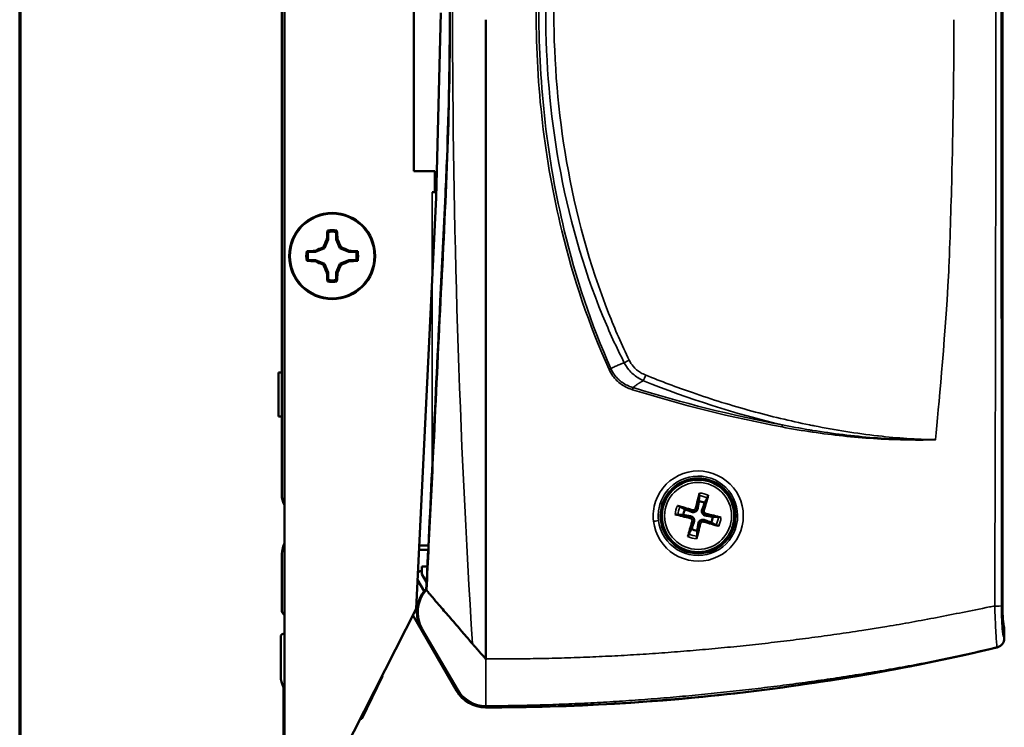
# Model space of a CAD drawing. Units: inches. Extents: x 0.6 to 33.4, y 0.6 to 21.4.
# Drawn here: x 0.6 to 4.3, y 13.2 to 15.9 of the extents above; entities that cross this region are included whole.
import ezdxf

# ---------------------------------------------------------------- set-up
doc = ezdxf.new("R2010")
doc.units = ezdxf.units.IN
doc.header["$LTSCALE"] = 2
doc.header["$MEASUREMENT"] = 0
for name, color, linetype, lineweight in [('Border (ANSI)', 7, 'Continuous', 70), ('Title (ANSI)', 7, 'Continuous', 50), ('Visible (ANSI)', 7, 'Continuous', 50), ('Visible Narrow (ANSI)', 7, 'Continuous', 35)]:
    doc.layers.add(name, color=color, linetype=linetype, lineweight=lineweight)
doc.styles.add('Note Text (ANSI)', font='calibril.ttf')
doc.styles.add('Text Style30', font='tahoma.ttf')
doc.styles.add('Text Style370', font='tahoma.ttf')
doc.styles.add('Text Style39', font='tahoma.ttf')
doc.styles.add('Text Style636', font='calibril.ttf')

# ---------------------------------------------------------------- blocks, each defined once
blk = doc.blocks.new('Borders Customer Border')
at = {"layer": 'Border (ANSI)'}
blk.add_line((0.3225, 10.6775), (0.3225, 0.3225), dxfattribs=at)
for tag, p, height, style in [('PART_NUMBER_001', (6.7342, 10.4024), 0.2, 'Text Style370'), ('REVISION_NUMBER_001', (8.1988, 10.4122), 0.18, 'Text Style30')]:
    blk.add_attdef(tag, p, '', height=height, dxfattribs=dict(at, style=style))
for tag, p, height, style in [('CAT._NOS._001', (16.3052, 9.5974), 0.125, 'Text Style39'), ('PART_NUMBER_001', (16.3524, 2.5583), 0.2, 'Text Style370'), ('REVISION_NUMBER_001', (16.3622, 0.6187), 0.18, 'Text Style30')]:
    blk.add_attdef(tag, p, '', height=height, rotation=270, dxfattribs=dict(at, style=style))
at = {"layer": 'Title (ANSI)'}
for tag, p, height, style in [('TITLE_001', (12.9624, 1.5904), 0.125, 'Note Text (ANSI)'), ('Initial_View_Scale_001', (15.6355, 0.6517), 0.1, 'Text Style636'), ('CREATION_DATE_001', (15.1698, 0.4017), 0.1, 'Text Style636')]:
    blk.add_attdef(tag, p, '', height=height, dxfattribs=dict(at, style=style))

msp = doc.modelspace()

# ---------------------------------------------------------------- linework, layer by layer
at = {"layer": 'Visible (ANSI)'}
for p, q in [((1.6328, 18.9425), (1.6328, 12.8423)), ((4.3115, 13.6817), (4.3115, 18.1031)), ((1.6228, 17.6884), (1.6228, 14.0964)), ((2.1158, 15.3024), (2.1158, 16.4824)), ((2.1988, 15.2044), (2.2156, 15.8924)), ((2.3838, 15.8674), (2.3838, 13.4847)), ((2.1938, 15.3024), (2.1158, 15.3024)), ((2.1938, 15.2244), (2.1938, 15.3024)), ((2.1838, 15.2244), (2.1938, 15.2244)), ((2.1238, 13.6704), (2.1988, 15.2044)), ((1.7955, 15.076), (1.7955, 15.0483)), ((1.8261, 15.0483), (1.8261, 15.076)), ((1.7955, 15.0483), (1.7818, 15.0154)), ((1.7955, 15.0483), (1.7911, 15.0492)), ((1.8261, 15.0483), (1.8304, 15.0492)), ((1.8398, 15.0154), (1.8261, 15.0483)), ((1.7489, 15.0017), (1.7211, 15.0017)), ((1.7489, 15.0017), (1.748, 15.006)), ((1.7818, 15.0154), (1.7489, 15.0017)), ((1.7818, 15.0154), (1.7778, 15.0193)), ((1.8398, 15.0154), (1.8438, 15.0193)), ((1.8727, 15.0017), (1.8398, 15.0154)), ((1.8727, 15.0017), (1.8736, 15.006)), ((1.9005, 15.0017), (1.8727, 15.0017)), ((1.7211, 14.9711), (1.7489, 14.9711)), ((1.7489, 14.9711), (1.748, 14.9667)), ((1.7489, 14.9711), (1.7818, 14.9574)), ((1.7818, 14.9574), (1.7778, 14.9534)), ((1.7818, 14.9574), (1.7955, 14.9245)), ((1.8261, 14.9245), (1.8398, 14.9574)), ((1.8398, 14.9574), (1.8727, 14.9711)), ((1.8398, 14.9574), (1.8438, 14.9534)), ((1.8727, 14.9711), (1.9005, 14.9711)), ((1.8727, 14.9711), (1.8736, 14.9667)), ((1.7955, 14.9245), (1.7911, 14.9236)), ((1.7955, 14.9245), (1.7955, 14.8967)), ((1.8261, 14.9245), (1.8304, 14.9236)), ((1.8261, 14.8967), (1.8261, 14.9245)), ((1.6108, 14.5524), (1.6108, 14.3884)), ((1.6228, 14.5524), (1.6108, 14.5524)), ((1.6228, 14.3884), (1.6108, 14.3884)), ((2.2915, 14.355), (2.2915, 14.355)), ((3.9158, 14.309), (3.9158, 14.309)), ((3.9158, 14.3037), (3.9158, 14.3037)), ((2.1691, 13.8914), (2.1346, 13.8914)), ((2.1699, 13.9074), (2.1354, 13.9074)), ((1.6228, 13.6674), (1.6228, 13.8644)), ((2.1429, 13.8116), (2.1458, 13.8118)), ((2.1458, 13.8294), (2.1661, 13.8294)), ((2.1458, 13.8008), (2.1458, 13.8294)), ((2.1291, 13.7786), (2.1535, 13.7363)), ((2.1632, 13.7706), (2.1458, 13.8008)), ((2.1555, 13.7328), (2.1555, 13.7328)), ((1.716, 12.87), (2.1238, 13.6704)), ((2.1153, 13.6424), (2.1095, 13.6424)), ((2.1123, 13.6477), (2.2751, 13.3657)), ((4.0517, 13.6359), (4.0517, 13.6359)), ((4.1269, 13.6505), (4.1269, 13.6505)), ((4.1758, 13.6604), (4.1758, 13.6604)), ((2.1441, 13.5936), (2.2756, 13.3659)), ((4.0048, 13.6271), (4.0048, 13.6271)), ((4.2864, 13.5924), (4.2863, 13.5924)), ((1.6192, 13.5675), (1.6192, 13.4198)), ((1.6328, 13.5781), (1.6278, 13.5774)), ((4.3183, 13.5857), (4.3183, 13.5609)), ((1.9212, 13.261), (1.9985, 13.4196)), ((1.9985, 13.4196), (1.9971, 13.4217)), ((1.6292, 13.3781), (1.6292, 12.8494)), ((2.3838, 13.4024), (2.3838, 13.4024)), ((1.915, 13.2606), (1.9212, 13.261))]:
    msp.add_line(p, q, dxfattribs=at)
for centre, radius in [((1.8108, 14.9864), 0.1605), ((3.1758, 14.0174), 0.135)]:
    msp.add_circle(centre, radius, dxfattribs=at)
for centre, radius, start, end in [((1.8108, 14.9864), 0.0967, 79.5701, 100.4299), ((1.8108, 14.9864), 0.091, 80.2944, 99.7056), ((1.8108, 14.9864), 0.0967, 169.5701, 190.4299), ((1.8108, 14.9864), 0.091, 170.2944, 189.7056), ((1.8108, 14.9864), 0.091, 350.2944, 9.7056), ((1.8108, 14.9864), 0.0967, 349.5701, 10.4299), ((1.8108, 14.9864), 0.0967, 259.5701, 280.4299), ((1.8108, 14.9864), 0.091, 260.2944, 279.7056), ((1.6998, 14.0964), 0.077, 180, 209.5263), ((3.1758, 14.0174), 0.0546, 63.3073, 86.6806), ((3.1758, 14.0174), 0.0546, 153.3073, 176.6806), ((3.1758, 14.0174), 0.0546, 333.3073, 356.6806), ((3.1758, 14.0174), 0.0546, 243.3073, 266.6806), ((1.7628, 13.8644), 0.14, 158.2132, 180), ((2.1446, 13.7916), 0.02, 95, 135.3705), ((2.2559, 13.6581), 0.1291, 148.6745, 210), ((1.6478, 13.6674), 0.025, 180, 233.1301), ((1.6292, 13.5675), 0.01, 98, 180), ((2.3833, 21.5532), 8.25, 270, 283.36885), ((4.2828, 13.5608), 0.035, 283.3688, 289.3761), ((1.7112, 13.4198), 0.092, 180, 206.9624), ((2.3833, 21.5743), 8.1911, 270.00351, 270.00355), ((2.3833, 13.4282), 0.125, 210, 270), ((2.3838, 13.4284), 0.125, 210, 270)]:
    msp.add_arc(centre, radius, start, end, dxfattribs=at)
for centre, major_axis, ratio, start_param, end_param in [((1.8281, 14.9864), (0, 0.2221), 0.173648, 1.128255, 1.284248), ((1.7935, 14.9864), (0, -0.2221), 0.173648, 1.857344, 2.013337), ((1.8066, 14.9881), (0.0852, 0.2058), 0.173648, 1.342204, 1.49064), ((1.815, 14.9881), (0.0852, -0.2058), 0.173648, 1.650953, 1.799389), ((1.8108, 14.969), (0.2221, 0), 0.173648, 1.857344, 2.013337), ((1.8091, 14.9905), (0.2058, 0.0852), 0.173648, 1.650953, 1.799389), ((1.8125, 14.9905), (0.2058, -0.0852), 0.173648, 1.342204, 1.49064), ((1.8108, 14.969), (0.2221, 0), 0.173648, 1.128255, 1.284248), ((1.8108, 15.0037), (-0.2221, 0), 0.173648, 1.128255, 1.284248), ((1.8091, 14.9822), (-0.2058, 0.0852), 0.173648, 1.342204, 1.49064), ((1.8066, 14.9847), (-0.0852, 0.2058), 0.173648, 1.650953, 1.799389), ((1.815, 14.9847), (-0.0852, -0.2058), 0.173648, 1.342204, 1.49064), ((1.8125, 14.9822), (-0.2058, -0.0852), 0.173648, 1.650953, 1.799389), ((1.8108, 15.0037), (-0.2221, 0), 0.173648, 1.857344, 2.013337), ((1.8281, 14.9864), (0, 0.2221), 0.173648, 1.857344, 2.013337), ((1.7935, 14.9864), (0, -0.2221), 0.173648, 1.128255, 1.284248), ((3.1768, 14.0172), (-0.0372, -0.1715), 0.087156, 4.20904, 4.556402), ((3.1748, 14.0177), (0.0536, 0.1671), 0.087156, 4.868376, 5.215738), ((3.1755, 14.0164), (-0.1671, 0.0536), 0.087156, 4.868376, 5.215738), ((3.176, 14.0184), (0.1715, -0.0372), 0.087156, 4.20904, 4.556402), ((3.1768, 14.0171), (-0.0536, -0.1671), 0.087156, 4.868376, 5.215738), ((3.1761, 14.0184), (0.1671, -0.0536), 0.087156, 4.868376, 5.215738), ((3.1756, 14.0164), (-0.1715, 0.0372), 0.087156, 4.20904, 4.556402), ((3.1748, 14.0176), (0.0372, 0.1715), 0.087156, 4.20904, 4.556402), ((2.172, 13.7548), (0.0114, 0.013), 0.05472, 3.180941, 3.254072), ((4.3183, 13.6817), (0, 0.078), 0.087489, 2.753228, 2.936067), ((4.3165, 13.5857), (0, -0.02), 0.087489, 1.570796, 2.936067)]:
    msp.add_ellipse(centre, major_axis=major_axis, ratio=ratio, start_param=start_param, end_param=end_param, dxfattribs=at)
for points, knots in [([(2.1635, 18.0081), (2.1717, 17.8402), (2.1884, 17.4932), (2.2117, 17.0136), (2.2268, 16.7018), (2.2354, 16.5228), (2.2452, 16.2973), (2.253, 15.8924), (2.2452, 15.4875), (2.2354, 15.262), (2.2268, 15.083), (2.2117, 14.7712), (2.1884, 14.2915), (2.1717, 13.9446), (2.1635, 13.7767)], [0.194335, 0.194335, 0.194335, 0.194335, 1.176065, 2.222987, 2.998853, 2.998853, 3.269896, 4.31675, 5.363604, 5.634647, 5.634647, 6.410513, 7.457435, 8.439165, 8.439165, 8.439165, 8.439165]), ([(2.1707, 13.904), (2.1768, 14.029), (2.1919, 14.3332), (2.2145, 14.8167), (2.2425, 15.3459), (2.2498, 15.6963), (2.2501, 15.8674)], [0.412971, 0.412971, 0.412971, 0.412971, 1.367029, 2.734064, 4.101082, 5.404531, 5.404531, 5.404531, 5.404531]), ([(1.8261, 15.076), (1.8265, 15.077), (1.8269, 15.078), (1.8273, 15.0789), (1.8276, 15.0798), (1.828, 15.0806), (1.8283, 15.0815)], [0.0006430569, 0.0006430569, 0.0006430569, 0.0006430569, 0.000826053, 0.000826053, 0.000826053, 0.0009895823, 0.0009895823, 0.0009895823, 0.0009895823]), ([(1.7211, 15.0017), (1.7202, 15.0021), (1.7192, 15.0025), (1.7183, 15.0029), (1.7174, 15.0032), (1.7165, 15.0036), (1.7157, 15.0039)], [0.0006430569, 0.0006430569, 0.0006430569, 0.0006430569, 0.000826053, 0.000826053, 0.000826053, 0.0009895823, 0.0009895823, 0.0009895823, 0.0009895823]), ([(1.9005, 14.9711), (1.9014, 14.9707), (1.9024, 14.9703), (1.9033, 14.9699), (1.9042, 14.9696), (1.905, 14.9692), (1.9059, 14.9689)], [0.0006430569, 0.0006430569, 0.0006430569, 0.0006430569, 0.000826053, 0.000826053, 0.000826053, 0.0009895823, 0.0009895823, 0.0009895823, 0.0009895823]), ([(1.7955, 14.8967), (1.7951, 14.8958), (1.7947, 14.8948), (1.7943, 14.8939), (1.794, 14.893), (1.7936, 14.8921), (1.7933, 14.8913)], [0.0006430569, 0.0006430569, 0.0006430569, 0.0006430569, 0.000826053, 0.000826053, 0.000826053, 0.0009895823, 0.0009895823, 0.0009895823, 0.0009895823]), ([(3.1797, 14.0926), (3.1797, 14.093), (3.1798, 14.0935), (3.1799, 14.0946), (3.1801, 14.0955), (3.1804, 14.0972), (3.1806, 14.0983), (3.181, 14.1001), (3.1812, 14.1012), (3.1815, 14.1022), (3.1816, 14.1025), (3.1816, 14.1027)], [0.06430963, 0.06430963, 0.06430963, 0.06430963, 0.06996673, 0.06996673, 0.07694783, 0.07694783, 0.08400485, 0.08400485, 0.09106679, 0.09106679, 0.09318542, 0.09318542, 0.09318542, 0.09318542]), ([(3.2134, 14.0942), (3.2134, 14.094), (3.2133, 14.0937), (3.213, 14.0926), (3.2127, 14.0916), (3.2121, 14.0898), (3.2118, 14.0888), (3.2112, 14.0872), (3.2108, 14.0863), (3.2104, 14.0853), (3.2102, 14.0848), (3.21, 14.0845)], [0.01896772, 0.01896772, 0.01896772, 0.01896772, 0.02108636, 0.02108636, 0.02814829, 0.02814829, 0.03520532, 0.03520532, 0.04218641, 0.04218641, 0.04784352, 0.04784352, 0.04784352, 0.04784352]), ([(3.099, 14.055), (3.0992, 14.0549), (3.0995, 14.0549), (3.1005, 14.0546), (3.1016, 14.0543), (3.1034, 14.0537), (3.1044, 14.0533), (3.106, 14.0528), (3.1068, 14.0524), (3.1079, 14.052), (3.1084, 14.0518), (3.1087, 14.0516)], [0.01896772, 0.01896772, 0.01896772, 0.01896772, 0.02108636, 0.02108636, 0.02814829, 0.02814829, 0.03520532, 0.03520532, 0.04218641, 0.04218641, 0.04784352, 0.04784352, 0.04784352, 0.04784352]), ([(3.1745, 14.0456), (3.1741, 14.0436), (3.1734, 14.0415), (3.1718, 14.0387), (3.1709, 14.0375), (3.1688, 14.0354), (3.1676, 14.0345), (3.1651, 14.033), (3.1637, 14.0324), (3.1608, 14.0317), (3.1594, 14.0315), (3.1561, 14.0315), (3.154, 14.0319), (3.152, 14.0326)], [-0.08566111, -0.08566111, -0.08566111, -0.08566111, -0.06937681, -0.06937681, -0.05850266, -0.05850266, -0.04762851, -0.04762851, -0.03675435, -0.03675435, -0.0258802, -0.0258802, -0.0095959, -0.0095959, -0.0095959, -0.0095959]), ([(3.1678, 14.047), (3.1675, 14.0457), (3.1669, 14.0444), (3.1653, 14.0421), (3.1642, 14.0411), (3.162, 14.0396), (3.1607, 14.0391), (3.1579, 14.0386), (3.1564, 14.0386), (3.1548, 14.0389), (3.1545, 14.039), (3.1541, 14.0391)], [-0.16724123, -0.16724123, -0.16724123, -0.16724123, -0.15702832, -0.15702832, -0.1468154, -0.1468154, -0.13663373, -0.13663373, -0.12645206, -0.12645206, -0.12385044, -0.12385044, -0.12385044, -0.12385044]), ([(3.204, 14.0187), (3.202, 14.0191), (3.1999, 14.0198), (3.1971, 14.0214), (3.1959, 14.0223), (3.1938, 14.0244), (3.1929, 14.0256), (3.1914, 14.0281), (3.1908, 14.0295), (3.1901, 14.0324), (3.1899, 14.0338), (3.1899, 14.0371), (3.1903, 14.0392), (3.191, 14.0411)], [-0.08566111, -0.08566111, -0.08566111, -0.08566111, -0.06937681, -0.06937681, -0.05850266, -0.05850266, -0.04762851, -0.04762851, -0.03675435, -0.03675435, -0.0258802, -0.0258802, -0.0095959, -0.0095959, -0.0095959, -0.0095959]), ([(3.2054, 14.0254), (3.2041, 14.0257), (3.2028, 14.0263), (3.2005, 14.0279), (3.1995, 14.0289), (3.1981, 14.0312), (3.1975, 14.0325), (3.197, 14.0353), (3.197, 14.0368), (3.1974, 14.0384), (3.1974, 14.0387), (3.1975, 14.0391)], [-0.16724123, -0.16724123, -0.16724123, -0.16724123, -0.15702832, -0.15702832, -0.1468154, -0.1468154, -0.13663373, -0.13663373, -0.12645206, -0.12645206, -0.12385044, -0.12385044, -0.12385044, -0.12385044]), ([(3.1006, 14.0213), (3.1002, 14.0213), (3.0997, 14.0214), (3.0986, 14.0215), (3.0977, 14.0217), (3.096, 14.022), (3.0949, 14.0222), (3.0931, 14.0226), (3.092, 14.0228), (3.091, 14.0231), (3.0907, 14.0232), (3.0904, 14.0232)], [0.06430963, 0.06430963, 0.06430963, 0.06430963, 0.06996673, 0.06996673, 0.07694783, 0.07694783, 0.08400485, 0.08400485, 0.09106679, 0.09106679, 0.09318542, 0.09318542, 0.09318542, 0.09318542]), ([(3.1462, 14.0094), (3.1475, 14.0091), (3.1488, 14.0085), (3.1511, 14.0069), (3.1521, 14.0058), (3.1535, 14.0036), (3.1541, 14.0022), (3.1546, 13.9995), (3.1546, 13.998), (3.1542, 13.9964), (3.1542, 13.9961), (3.1541, 13.9957)], [-0.16724123, -0.16724123, -0.16724123, -0.16724123, -0.15702832, -0.15702832, -0.1468154, -0.1468154, -0.13663373, -0.13663373, -0.12645206, -0.12645206, -0.12385044, -0.12385044, -0.12385044, -0.12385044]), ([(3.1476, 14.0161), (3.1496, 14.0157), (3.1517, 14.015), (3.1545, 14.0134), (3.1557, 14.0125), (3.1578, 14.0104), (3.1587, 14.0092), (3.1602, 14.0067), (3.1607, 14.0053), (3.1615, 14.0024), (3.1617, 14.001), (3.1617, 13.9977), (3.1613, 13.9956), (3.1606, 13.9936)], [-0.08566111, -0.08566111, -0.08566111, -0.08566111, -0.06937681, -0.06937681, -0.05850266, -0.05850266, -0.04762851, -0.04762851, -0.03675435, -0.03675435, -0.0258802, -0.0258802, -0.0095959, -0.0095959, -0.0095959, -0.0095959]), ([(3.1771, 13.9892), (3.1775, 13.9912), (3.1782, 13.9932), (3.1798, 13.9961), (3.1807, 13.9973), (3.1828, 13.9994), (3.184, 14.0003), (3.1865, 14.0018), (3.1879, 14.0023), (3.1908, 14.0031), (3.1922, 14.0033), (3.1955, 14.0033), (3.1976, 14.0028), (3.1995, 14.0022)], [-0.08566111, -0.08566111, -0.08566111, -0.08566111, -0.06937681, -0.06937681, -0.05850266, -0.05850266, -0.04762851, -0.04762851, -0.03675435, -0.03675435, -0.0258802, -0.0258802, -0.0095959, -0.0095959, -0.0095959, -0.0095959]), ([(3.1838, 13.9878), (3.1841, 13.989), (3.1847, 13.9904), (3.1863, 13.9927), (3.1873, 13.9937), (3.1896, 13.9951), (3.1909, 13.9957), (3.1937, 13.9962), (3.1952, 13.9962), (3.1968, 13.9958), (3.1971, 13.9957), (3.1975, 13.9956)], [-0.16724123, -0.16724123, -0.16724123, -0.16724123, -0.15702832, -0.15702832, -0.1468154, -0.1468154, -0.13663373, -0.13663373, -0.12645206, -0.12645206, -0.12385044, -0.12385044, -0.12385044, -0.12385044]), ([(3.251, 14.0135), (3.2514, 14.0134), (3.2519, 14.0134), (3.253, 14.0132), (3.2539, 14.0131), (3.2556, 14.0128), (3.2567, 14.0126), (3.2585, 14.0122), (3.2596, 14.0119), (3.2606, 14.0117), (3.2609, 14.0116), (3.2611, 14.0115)], [0.06430963, 0.06430963, 0.06430963, 0.06430963, 0.06996673, 0.06996673, 0.07694783, 0.07694783, 0.08400485, 0.08400485, 0.09106679, 0.09106679, 0.09318542, 0.09318542, 0.09318542, 0.09318542]), ([(3.2526, 13.9798), (3.2524, 13.9798), (3.2521, 13.9799), (3.251, 13.9802), (3.25, 13.9805), (3.2482, 13.9811), (3.2472, 13.9814), (3.2456, 13.982), (3.2448, 13.9823), (3.2437, 13.9828), (3.2432, 13.983), (3.2429, 13.9832)], [0.01896772, 0.01896772, 0.01896772, 0.01896772, 0.02108636, 0.02108636, 0.02814829, 0.02814829, 0.03520532, 0.03520532, 0.04218641, 0.04218641, 0.04784352, 0.04784352, 0.04784352, 0.04784352]), ([(3.1382, 13.9406), (3.1382, 13.9408), (3.1383, 13.9411), (3.1386, 13.9421), (3.1389, 13.9432), (3.1395, 13.9449), (3.1398, 13.946), (3.1404, 13.9476), (3.1407, 13.9484), (3.1412, 13.9495), (3.1414, 13.95), (3.1416, 13.9503)], [0.01896772, 0.01896772, 0.01896772, 0.01896772, 0.02108636, 0.02108636, 0.02814829, 0.02814829, 0.03520532, 0.03520532, 0.04218641, 0.04218641, 0.04784352, 0.04784352, 0.04784352, 0.04784352]), ([(3.1719, 13.9422), (3.1718, 13.9418), (3.1718, 13.9413), (3.1717, 13.9401), (3.1715, 13.9392), (3.1712, 13.9376), (3.171, 13.9365), (3.1706, 13.9347), (3.1704, 13.9336), (3.1701, 13.9325), (3.17, 13.9323), (3.1699, 13.932)], [0.06430963, 0.06430963, 0.06430963, 0.06430963, 0.06996673, 0.06996673, 0.07694783, 0.07694783, 0.08400485, 0.08400485, 0.09106679, 0.09106679, 0.09318542, 0.09318542, 0.09318542, 0.09318542]), ([(2.1607, 13.7418), (2.1608, 13.742), (2.1609, 13.7423), (2.1611, 13.7435), (2.1612, 13.7443), (2.1616, 13.7473), (2.1618, 13.7501), (2.1625, 13.7591), (2.163, 13.766), (2.1634, 13.7742), (2.1635, 13.775), (2.1635, 13.776), (2.1635, 13.7761), (2.1635, 13.7764), (2.1635, 13.7764), (2.1635, 13.7766), (2.1635, 13.7766), (2.1635, 13.7767)], [-0.132758, -0.132758, -0.132758, -0.132758, -0.1177894, -0.1177894, -0.1005203, -0.1005203, -0.0649827, -0.0649827, -0.0083009, -0.0083009, -0.0021322, -0.0021322, -0.0009541, -0.0009541, -0.0004298, -0.0004298, -0.000001, -0.000001, -0.000001, -0.000001]), ([(2.1457, 13.7252), (2.147, 13.7274), (2.1485, 13.7297), (2.1516, 13.734), (2.1532, 13.736), (2.1558, 13.739), (2.1569, 13.7402), (2.1585, 13.7416), (2.1589, 13.7419), (2.1591, 13.7419)], [0.08722564, 0.08722564, 0.08722564, 0.08722564, 0.10661463, 0.10661463, 0.1274659, 0.1274659, 0.14691971, 0.14691971, 0.16459348, 0.16459348, 0.16459348, 0.16459348]), ([(2.1626, 13.7416), (2.1624, 13.7416), (2.1622, 13.7416), (2.1615, 13.7417), (2.1611, 13.7418), (2.1607, 13.7418)], [-0.07734321, -0.07734321, -0.07734321, -0.07734321, -0.0486277, -0.0486277, 0, 0, 0, 0]), ([(2.1626, 13.7416), (2.1626, 13.7415), (2.1627, 13.7414), (2.1628, 13.7412), (2.1629, 13.741), (2.163, 13.7408), (2.1632, 13.7404), (2.1634, 13.7401), (2.1636, 13.7398), (2.1639, 13.7395), (2.1641, 13.7391), (2.1643, 13.7388), (2.1646, 13.7385), (2.1649, 13.7381), (2.1652, 13.7376), (2.1656, 13.7371), (2.1658, 13.7368), (2.166, 13.7366), (2.1663, 13.7363), (2.1666, 13.7359), (2.1669, 13.7354), (2.1673, 13.735), (2.168, 13.7341), (2.1687, 13.7332), (2.1695, 13.7322), (2.1709, 13.7305), (2.1725, 13.7286), (2.1742, 13.7265), (2.1751, 13.7254), (2.176, 13.7243), (2.177, 13.7232), (2.1779, 13.7221), (2.1788, 13.721), (2.1798, 13.7199)], [0, 0, 0, 0, 0.0483769, 0.0483769, 0.0483769, 0.1101509, 0.1101509, 0.1101509, 0.1707148, 0.1707148, 0.1707148, 0.228878, 0.228878, 0.228878, 0.3024059, 0.3024059, 0.3024059, 0.3417439, 0.3417439, 0.3417439, 0.3963693, 0.3963693, 0.3963693, 0.4992341, 0.4992341, 0.4992341, 0.6769643, 0.6769643, 0.6769643, 0.7686846, 0.7686846, 0.7686846, 0.8546945, 0.8546945, 0.8546945, 0.8546945]), ([(2.1798, 13.7199), (2.1807, 13.7188), (2.1816, 13.7177), (2.1825, 13.7167), (2.1832, 13.7158), (2.184, 13.7149), (2.1848, 13.714), (2.1927, 13.7047), (2.2008, 13.6954), (2.2089, 13.686), (2.2215, 13.6713), (2.2341, 13.6567), (2.2468, 13.642), (2.2611, 13.6254), (2.2754, 13.6087), (2.2897, 13.5921), (2.2986, 13.5817), (2.3075, 13.5714), (2.3164, 13.5611), (2.3218, 13.5548), (2.3273, 13.5484), (2.3327, 13.5421), (2.3332, 13.5415), (2.3337, 13.541), (2.3342, 13.5404)], [-0.7196613, -0.7196613, -0.7196613, -0.7196613, -0.7069019, -0.7069019, -0.7069019, -0.6958308, -0.6958308, -0.6958308, -0.5837475, -0.5837475, -0.5837475, -0.4072145, -0.4072145, -0.4072145, -0.2068927, -0.2068927, -0.2068927, -0.0826324, -0.0826324, -0.0826324, -0.0065708, -0.0065708, -0.0065708, 0, 0, 0, 0]), ([(4.3157, 13.6095), (4.3151, 13.6124), (4.3145, 13.6165), (4.3135, 13.6263), (4.313, 13.632), (4.3122, 13.6448), (4.3119, 13.6518), (4.3116, 13.6647), (4.3115, 13.6725), (4.3115, 13.6814), (4.3115, 13.6815), (4.3115, 13.6817)], [-0.3617542, -0.3617542, -0.3617542, -0.3617542, -0.2642791, -0.2642791, -0.1682497, -0.1682497, -0.0670688, -0.0670688, 0, 0, 0.000946, 0.000946, 0.000946, 0.000946]), ([(4.3117, 13.6597), (4.3117, 13.6596), (4.3117, 13.6596), (4.3119, 13.6545), (4.3121, 13.6496), (4.3123, 13.6449)], [-0.08670607, -0.08670607, -0.08670607, -0.08670607, -0.0865337, -0.0865337, -0.07141755, -0.07141755, -0.07141755, -0.07141755]), ([(4.2914, 13.527), (4.2952, 13.5279), (4.2988, 13.5294), (4.3054, 13.5336), (4.3083, 13.5362), (4.3132, 13.5423), (4.315, 13.5458), (4.3176, 13.5531), (4.3183, 13.557), (4.3183, 13.5609)], [0, 0, 0, 0, 0.0295901, 0.0295901, 0.0592214, 0.0592214, 0.0888539, 0.0888539, 0.1185315, 0.1185315, 0.1185315, 0.1185315]), ([(2.3342, 13.5404), (2.3356, 13.5388), (2.337, 13.5372), (2.3385, 13.5355), (2.3408, 13.5329), (2.3431, 13.5302), (2.3455, 13.5275), (2.3483, 13.5243), (2.3513, 13.5211), (2.3542, 13.5177), (2.355, 13.5168), (2.3559, 13.5158), (2.3567, 13.5149), (2.3589, 13.5124), (2.361, 13.5099), (2.3632, 13.5074), (2.3649, 13.5055), (2.3666, 13.5036), (2.3683, 13.5016)], [0, 0, 0, 0, 0.0617823, 0.0617823, 0.0617823, 0.157801, 0.157801, 0.157801, 0.2714087, 0.2714087, 0.2714087, 0.3026488, 0.3026488, 0.3026488, 0.3850704, 0.3850704, 0.3850704, 0.4474966, 0.4474966, 0.4474966, 0.4474966]), ([(2.3838, 13.3034), (2.7041, 13.3034), (3.0244, 13.3221), (3.6607, 13.3966), (3.9767, 13.4523), (4.2883, 13.5262)], [0, 0, 0, 0, 2.440716, 2.440716, 4.881432, 4.881432, 4.881432, 4.881432]), ([(4.2883, 13.5262), (4.2888, 13.5263), (4.2894, 13.5265), (4.2904, 13.5267), (4.2909, 13.5268), (4.2914, 13.527)], [-0.008208718, -0.008208718, -0.008208718, -0.008208718, -0.004054447, -0.004054447, 0, 0, 0, 0]), ([(2.3683, 13.5016), (2.3684, 13.5015), (2.3685, 13.5013), (2.3687, 13.5012), (2.3711, 13.4984), (2.3736, 13.4955), (2.3761, 13.4928), (2.3781, 13.4906), (2.3802, 13.4885), (2.3822, 13.4864), (2.3828, 13.4858), (2.3833, 13.4852), (2.3838, 13.4847)], [0.4477082, 0.4477082, 0.4477082, 0.4477082, 0.4525562, 0.4525562, 0.4525562, 0.5429393, 0.5429393, 0.5429393, 0.6141447, 0.6141447, 0.6141447, 0.6332315, 0.6332315, 0.6332315, 0.6332315]), ([(2.3838, 13.4847), (2.3838, 13.4837), (2.3838, 13.4826), (2.3838, 13.4816), (2.3838, 13.4814), (2.3838, 13.4811), (2.3838, 13.4809)], [0, 0, 0, 0, 0.007843079, 0.007843079, 0.007843079, 0.009653726, 0.009653726, 0.009653726, 0.009653726])]:
    msp.add_open_spline(points, degree=3, knots=knots, dxfattribs=at)
for points, degree in [([(1.7955, 15.076), (1.7947, 15.0779), (1.794, 15.0797), (1.7933, 15.0815)], 3), ([(1.9005, 15.0017), (1.9023, 15.0024), (1.9041, 15.0032), (1.9059, 15.0039)], 3), ([(1.7211, 14.9711), (1.7193, 14.9703), (1.7175, 14.9696), (1.7157, 14.9689)], 3), ([(1.8261, 14.8967), (1.8269, 14.8949), (1.8276, 14.8931), (1.8283, 14.8913)], 3), ([(2.2915, 14.3552), (2.2915, 14.3552), (2.2915, 14.3552), (2.2915, 14.3552)], 3), ([(2.1626, 13.7416), (2.1653, 13.7957), (2.168, 13.8498), (2.1707, 13.904)], 3), ([(2.1591, 13.7419), (2.1598, 13.7419), (2.1606, 13.7418)], 2)]:
    msp.add_open_spline(points, degree=degree, dxfattribs=at)
for points, weights in [([(3.179, 14.0719), (3.176, 14.0545), (3.1745, 14.0456)], [1, 1.41041762335, 1.77947353562]), ([(3.1797, 14.0926), (3.1793, 14.0806), (3.179, 14.0719)], [1.08633959528, 1.11454263151, 1.11460251685]), ([(3.2003, 14.0662), (3.2044, 14.0739), (3.21, 14.0845)], [1.11460252263, 1.11454263704, 1.08633959917]), ([(3.127, 14.0419), (3.1193, 14.046), (3.1087, 14.0516)], [1.114602522, 1.11454263644, 1.08633959875]), ([(3.152, 14.0326), (3.1435, 14.0358), (3.127, 14.0419)], [1.77947353565, 1.41041762337, 1]), ([(3.191, 14.0411), (3.1942, 14.0496), (3.2003, 14.0662)], [1.77947353565, 1.41041762337, 1]), ([(3.1006, 14.0213), (3.1126, 14.0209), (3.1213, 14.0206)], [1.08633959173, 1.11454262647, 1.11460251157]), ([(3.1213, 14.0206), (3.1387, 14.0176), (3.1476, 14.0161)], [1, 1.41041762335, 1.77947353562]), ([(3.1995, 14.0022), (3.2081, 13.999), (3.2246, 13.9929)], [1.77947353565, 1.41041762337, 1]), ([(3.2303, 14.0142), (3.2129, 14.0172), (3.204, 14.0187)], [1, 1.41041762335, 1.77947353562]), ([(3.251, 14.0135), (3.239, 14.0139), (3.2303, 14.0142)], [1.08633959173, 1.11454262647, 1.11460251157]), ([(3.1513, 13.9686), (3.1472, 13.9609), (3.1416, 13.9503)], [1.11460252263, 1.11454263704, 1.08633959917]), ([(3.1606, 13.9936), (3.1574, 13.9851), (3.1513, 13.9686)], [1.77947353565, 1.41041762337, 1]), ([(3.1719, 13.9422), (3.1723, 13.9542), (3.1726, 13.9629)], [1.08633959528, 1.11454263151, 1.11460251685]), ([(3.1726, 13.9629), (3.1756, 13.9803), (3.1771, 13.9892)], [1, 1.41041762335, 1.77947353562]), ([(3.2246, 13.9929), (3.2323, 13.9888), (3.2429, 13.9832)], [1.114602522, 1.11454263644, 1.08633959875])]:
    msp.add_rational_spline(points, weights, degree=2, dxfattribs=at)
at = {"layer": 'Visible Narrow (ANSI)'}
for p, q in [((4.1302, 15.8458), (4.1302, 15.8458)), ((4.1303, 15.8658), (4.1303, 15.8658)), ((2.1838, 14.1954), (2.1838, 15.2244)), ((3.988, 14.3041), (3.988, 14.3041)), ((3.988, 14.3014), (3.988, 14.3014)), ((3.988, 14.3003), (3.988, 14.3003)), ((4.0263, 14.3011), (4.0263, 14.3011)), ((4.0263, 14.3005), (4.0263, 14.3005)), ((3.1541, 14.0391), (3.152, 14.0326)), ((3.1678, 14.047), (3.1745, 14.0456)), ((3.1975, 14.0391), (3.191, 14.0411)), ((3.1462, 14.0094), (3.1476, 14.0161)), ((3.1541, 13.9957), (3.1606, 13.9936)), ((3.1975, 13.9956), (3.1995, 14.0022)), ((3.2054, 14.0254), (3.204, 14.0187)), ((3.1838, 13.9878), (3.1771, 13.9892)), ((4.1975, 13.6648), (4.1975, 13.6648)), ((4.2278, 13.6709), (4.2278, 13.6709)), ((4.2426, 13.6738), (4.2426, 13.6738)), ((4.2464, 13.6746), (4.2464, 13.6746)), ((4.0883, 13.643), (4.0883, 13.643)), ((4.1048, 13.6462), (4.1048, 13.6462)), ((4.1084, 13.6469), (4.1084, 13.6469)), ((2.1441, 13.5936), (2.1478, 13.5957)), ((2.2803, 13.3686), (2.1478, 13.5957)), ((2.3838, 13.3905), (2.3838, 13.3954)), ((2.3838, 13.3832), (2.3838, 13.3905)), ((2.3838, 13.3905), (2.3838, 13.3905)), ((2.2756, 13.3659), (2.2803, 13.3686)), ((2.3838, 13.3034), (2.3838, 13.3095))]:
    msp.add_line(p, q, dxfattribs=at)
for centre, radius in [((1.8108, 14.9864), 0.1568), ((3.1758, 14.0174), 0.141), ((3.1758, 14.0174), 0.1249)]:
    msp.add_circle(centre, radius, dxfattribs=at)
for centre, radius, start, end in [((4.0711, 17.302), 2.9684, 269.8725, 269.873), ((4.0711, 17.302), 2.9484, 269.906, 269.9072), ((3.1758, 14.0174), 0.0753, 62.982, 87.006), ((3.1758, 14.0174), 0.0856, 63.9086, 86.0793), ((3.1758, 14.0174), 0.0856, 153.9086, 176.0793), ((3.1758, 14.0174), 0.0753, 152.982, 177.006), ((3.1758, 14.0174), 0.0753, 332.982, 357.006), ((3.1758, 14.0174), 0.0856, 333.9086, 356.0793), ((3.1758, 14.0174), 0.0856, 243.9086, 266.0793), ((3.1758, 14.0174), 0.0753, 242.982, 267.006), ((2.3838, 13.4284), 0.0379, 269.9936, 270)]:
    msp.add_arc(centre, radius, start, end, dxfattribs=at)
for centre, major_axis, ratio, start_param, end_param in [((37.6618, 15.8924), (0, 36.2973), 0.975333, 1.505953, 1.635639), ((2.9172, 14.5967), (-0.027, -0.0131), 0.001054, 0.902877, 1.636229), ((2.8435, 14.5636), (0.01, 0.0045), 0.050144, 4.729768, 5.486649), ((2.979, 14.5415), (-0.0112, -0.0278), 0.033393, 0.785956, 1.615212), ((2.931, 14.4884), (0.0032, 0.0105), 0.052955, 4.686406, 5.496381), ((3.4882, 14.3493), (0.002, 0.0108), 0.096156, 4.689934, 5.492892), ((4.1528, 19.1124), (-0.0018, -4.7823), 0.788423, 6.260193, 6.260199), ((3.0084, 13.9983), (0.0199, 0.0023), 0.056041, 4.753432, 6.230743), ((3.1754, 14.0183), (0.1026, 0.1072), 0.996609, 2.339023, 2.453002), ((2.2553, 13.6585), (0.1068, -0.0639), 0.999986, 2.949707, 4.208969), ((4.2726, 13.6816), (0.035, 0), 0.005058, 4.99787, 6.195918), ((2.3837, 13.4285), (0.0284, -0.017), 0.999986, 5.255972, 5.256073), ((2.3833, 13.4287), (0.1023, -0.0612), 0.999986, 4.208969, 5.256071)]:
    msp.add_ellipse(centre, major_axis=major_axis, ratio=ratio, start_param=start_param, end_param=end_param, dxfattribs=at)
for points, knots in [([(4.2825, 18.1033), (4.2853, 17.3663), (4.2877, 15.8924), (4.2853, 14.4185), (4.2825, 13.6815)], [-11.230605, -11.230605, -11.230605, -11.230605, -5.615304, -0.000003, -0.000003, -0.000003, -0.000003]), ([(2.8439, 17.2216), (2.7688, 17.0557), (2.6235, 16.6218), (2.5718, 16.1659), (2.5718, 15.6189), (2.6235, 15.1629), (2.7688, 14.7291), (2.8439, 14.5632)], [0, 0, 0, 0, 1.388785, 3.471962, 3.471962, 5.555101, 6.94386, 6.94386, 6.94386, 6.94386]), ([(2.8506, 14.5664), (2.7767, 14.7323), (2.6334, 15.1652), (2.582, 15.6198), (2.582, 16.165), (2.6333, 16.6195), (2.7767, 17.0524), (2.8506, 17.2183)], [-6.943855, -6.943855, -6.943855, -6.943855, -5.555101, -3.471962, -3.471962, -1.388785, 0, 0, 0, 0]), ([(2.9005, 17.1963), (2.8712, 17.1388), (2.8442, 17.08), (2.7446, 16.8378), (2.6911, 16.6461), (2.6236, 16.2668), (2.6077, 16.0797), (2.6077, 15.705), (2.6237, 15.5179), (2.6911, 15.1391), (2.7447, 14.9467), (2.8443, 14.7045), (2.8712, 14.6458), (2.9005, 14.5885)], [-6.779787, -6.779787, -6.779787, -6.779787, -6.291676, -6.291676, -4.802052, -4.802052, -3.387494, -3.387494, -1.972548, -1.972548, -0.486802, -0.486802, -0.000005, -0.000005, -0.000005, -0.000005]), ([(2.919, 14.5975), (2.8912, 14.6549), (2.8656, 14.7135), (2.7708, 14.9551), (2.7191, 15.1459), (2.6536, 15.5214), (2.6379, 15.7067), (2.6379, 16.078), (2.6536, 16.2633), (2.7192, 16.6393), (2.7708, 16.8295), (2.8655, 17.071), (2.8911, 17.1297), (2.919, 17.1873)], [0, 0, 0, 0, 0.486802, 0.486802, 1.972548, 1.972548, 3.387494, 3.387494, 4.802052, 4.802052, 6.291676, 6.291676, 6.779787, 6.779787, 6.779787, 6.779787]), ([(4.1303, 15.8674), (4.1301, 15.68), (4.1262, 15.3726), (4.1163, 15.0651), (4.1116, 14.9451)], [0.5053101, 0.5053101, 0.5053101, 0.5053101, 0.6247029, 0.701117, 0.701117, 0.701117, 0.701117]), ([(4.1116, 14.9451), (4.1113, 14.9401), (4.1111, 14.9351), (4.1108, 14.9301), (4.0948, 14.6266), (4.0727, 14.4344), (4.0618, 14.3017)], [-0.038103, -0.038103, -0.038103, -0.038103, 0, 0, 0, 2.315636, 2.315636, 2.315636, 2.315636]), ([(2.9005, 14.5885), (2.8992, 14.5881), (2.8979, 14.5876), (2.8952, 14.5866), (2.8938, 14.5861), (2.891, 14.5851), (2.8897, 14.5846), (2.8869, 14.5835), (2.8856, 14.583), (2.8816, 14.5814), (2.8789, 14.5803), (2.8738, 14.5781), (2.8712, 14.5769), (2.8663, 14.5746), (2.8638, 14.5734), (2.859, 14.571), (2.8567, 14.5698), (2.8531, 14.5679), (2.8519, 14.5672), (2.8506, 14.5664)], [-0.1445936, -0.1445936, -0.1445936, -0.1445936, -0.1348677, -0.1348677, -0.1244021, -0.1244021, -0.1139546, -0.1139546, -0.1035189, -0.1035189, -0.082664, -0.082664, -0.0618125, -0.0618125, -0.0409602, -0.0409602, -0.0201238, -0.0201238, -0.008521, -0.008521, -0.008521, -0.008521]), ([(2.9005, 14.5885), (2.9053, 14.579), (2.9112, 14.57), (2.9273, 14.5507), (2.9384, 14.5412), (2.9506, 14.5332), (2.9508, 14.5331), (2.9511, 14.5329)], [0, 0, 0, 0, 0.0679479, 0.0679479, 0.1611294, 0.1611294, 0.1630302, 0.1630302, 0.1630302, 0.1630302]), ([(2.9804, 14.5424), (2.9741, 14.5449), (2.968, 14.5479), (2.962, 14.5515), (2.9618, 14.5516), (2.9511, 14.558), (2.9415, 14.5659), (2.9278, 14.5819), (2.9229, 14.5895), (2.919, 14.5975)], [-0.2145992, -0.2145992, -0.2145992, -0.2145992, -0.1630302, -0.1630302, -0.1611294, -0.1611294, -0.0679479, -0.0679479, 0, 0, 0, 0]), ([(2.8439, 14.5632), (2.8477, 14.5547), (2.8525, 14.5465), (2.859, 14.5375), (2.86, 14.5362), (2.8648, 14.5302), (2.8688, 14.5257), (2.8743, 14.5205), (2.8754, 14.5194), (2.8873, 14.5087), (2.8997, 14.5009), (2.9189, 14.4923), (2.9251, 14.4899), (2.9314, 14.488)], [0, 0, 0, 0, 0.0712958, 0.0712958, 0.0838359, 0.0838359, 0.1291849, 0.1291849, 0.1412353, 0.1412353, 0.2512383, 0.2512383, 0.3015355, 0.3015355, 0.3015355, 0.3015355]), ([(2.8668, 14.5396), (2.8658, 14.5408), (2.8649, 14.5421), (2.864, 14.5433), (2.8587, 14.5505), (2.8542, 14.5583), (2.8506, 14.5664)], [-0.08383375, -0.08383375, -0.08383375, -0.08383375, -0.07141057, -0.07141057, -0.07141057, 0, 0, 0, 0]), ([(2.9336, 14.4957), (2.9276, 14.4975), (2.9217, 14.4996), (2.9033, 14.5076), (2.8916, 14.5149), (2.8803, 14.525), (2.8792, 14.526), (2.8782, 14.5271)], [-0.3015355, -0.3015355, -0.3015355, -0.3015355, -0.2512383, -0.2512383, -0.1412353, -0.1412353, -0.1291849, -0.1291849, -0.1291849, -0.1291849]), ([(2.9336, 14.4957), (2.9338, 14.4959), (2.934, 14.4961), (2.9358, 14.4976), (2.9374, 14.4989), (2.9406, 14.5016), (2.9422, 14.5029), (2.9455, 14.5054), (2.9472, 14.5067), (2.9498, 14.5085), (2.9507, 14.5091), (2.9525, 14.5103), (2.9534, 14.5109), (2.9552, 14.5121), (2.9561, 14.5127), (2.9579, 14.5138), (2.9588, 14.5144), (2.9616, 14.5161), (2.9634, 14.5171), (2.9654, 14.5182), (2.9654, 14.5182), (2.9675, 14.5194), (2.9696, 14.5205), (2.9717, 14.5216)], [0.0383221, 0.0383221, 0.0383221, 0.0383221, 0.0409602, 0.0409602, 0.0618125, 0.0618125, 0.082664, 0.082664, 0.1035189, 0.1035189, 0.1139546, 0.1139546, 0.1244021, 0.1244021, 0.1348677, 0.1348677, 0.1453585, 0.1453585, 0.1657764, 0.1657764, 0.1664487, 0.1664487, 0.1886662, 0.1886662, 0.1886662, 0.1886662]), ([(4.0606, 14.3017), (3.9904, 14.3028), (3.9196, 14.3077), (3.8488, 14.3156), (3.8478, 14.3157), (3.8468, 14.3158), (3.8458, 14.3159), (3.7669, 14.3248), (3.6879, 14.3375), (3.6093, 14.3531), (3.6033, 14.3543), (3.5973, 14.3556), (3.5913, 14.3568), (3.5191, 14.3716), (3.4475, 14.3888), (3.3763, 14.4083), (3.3018, 14.4287), (3.2278, 14.4517), (3.1546, 14.477), (3.0959, 14.4973), (3.0378, 14.5191), (2.9804, 14.5424)], [0.044338, 0.044338, 0.044338, 0.044338, 0.596293, 0.596293, 0.596293, 0.604239, 0.604239, 0.604239, 1.219325, 1.219325, 1.219325, 1.266326, 1.266326, 1.266326, 1.832408, 1.832408, 1.832408, 2.425142, 2.425142, 2.425142, 2.899766, 2.899766, 2.899766, 2.899766]), ([(3.4892, 14.3489), (3.5268, 14.3418), (3.5646, 14.3354), (3.6025, 14.3299), (3.6404, 14.3243), (3.6783, 14.3195), (3.7164, 14.3154), (3.7544, 14.3114), (3.7925, 14.3081), (3.8305, 14.3057), (3.8686, 14.3033), (3.9067, 14.3018), (3.9448, 14.3009), (3.9828, 14.3001), (4.0208, 14.3), (4.0586, 14.3014), (4.0594, 14.3015), (4.0599, 14.3015), (4.0606, 14.3017)], [0, 0, 0, 0, 0.292967, 0.292967, 0.292967, 0.585934, 0.585934, 0.585934, 0.8789, 0.8789, 0.8789, 1.171867, 1.171867, 1.171867, 1.464833, 1.464833, 1.464833, 1.470307, 1.470307, 1.470307, 1.470307]), ([(4.0606, 14.3017), (4.0599, 14.3015), (4.0593, 14.3015), (4.0586, 14.3015), (4.0208, 14.3006), (3.9828, 14.3012), (3.9448, 14.3026), (3.9068, 14.3039), (3.8687, 14.306), (3.8307, 14.309), (3.7927, 14.312), (3.7547, 14.3158), (3.7168, 14.3204), (3.6789, 14.325), (3.641, 14.3303), (3.6033, 14.3364), (3.5982, 14.3372), (3.5931, 14.338), (3.5881, 14.3388), (3.5554, 14.3443), (3.5228, 14.3503), (3.4904, 14.3568)], [-1.470313, -1.470313, -1.470313, -1.470313, -1.464834, -1.464834, -1.464834, -1.171867, -1.171867, -1.171867, -0.8789, -0.8789, -0.8789, -0.585934, -0.585934, -0.585934, -0.292967, -0.292967, -0.292967, -0.25373, -0.25373, -0.25373, 0, 0, 0, 0]), ([(4.0606, 14.3017), (4.0606, 14.3015), (4.0606, 14.3016), (4.0607, 14.3016), (4.0609, 14.3016), (4.0612, 14.3016), (4.0616, 14.3016), (4.0616, 14.3016), (4.0617, 14.3017), (4.0617, 14.3017), (4.0618, 14.3017), (4.0618, 14.3017), (4.0618, 14.3017), (4.0618, 14.3017), (4.0618, 14.3017)], [1.31137249, 1.31137249, 1.31137249, 1.31137249, 1.31228256, 1.31228256, 1.31228256, 1.32078299, 1.32078299, 1.32354076, 1.32354076, 1.32446619, 1.32446619, 1.3247949, 1.3247949, 1.32492, 1.32492, 1.32492, 1.32492]), ([(3.0094, 13.9972), (3.0152, 13.9473), (3.0449, 13.9005), (3.0874, 13.8741), (3.13, 13.8476), (3.1853, 13.8414), (3.2326, 13.8582), (3.2799, 13.8749), (3.3192, 13.9146), (3.3356, 13.9621), (3.3521, 14.0095), (3.3456, 14.0648), (3.3188, 14.1071), (3.2919, 14.1494), (3.2446, 14.1788), (3.1948, 14.1841), (3.1449, 14.1895), (3.0925, 14.1709), (3.057, 14.1353), (3.0392, 14.1174), (3.0257, 14.0954), (3.0175, 14.0716), (3.0093, 14.0477), (3.0064, 14.0222), (3.0094, 13.9972)], [-2.387912, -2.387912, -2.387912, -2.387912, -2.046781, -2.046781, -2.046781, -1.705651, -1.705651, -1.705651, -1.364521, -1.364521, -1.364521, -1.023391, -1.023391, -1.023391, -0.68226, -0.68226, -0.68226, -0.34113, -0.34113, -0.34113, -0.170565, -0.170565, -0.170565, 0, 0, 0, 0]), ([(3.0273, 14.0174), (3.0273, 14.0339), (3.0337, 14.0725), (3.0784, 14.1454), (3.1937, 14.1863), (3.3185, 14.1086), (3.3354, 13.9627), (3.2318, 13.8579), (3.0858, 13.8742), (3.0334, 13.9565), (3.0283, 14.0005)], [0.043403, 0.043403, 0.043403, 0.043403, 0.170565, 0.34113, 0.68226, 1.023391, 1.364521, 1.705651, 2.046781, 2.387912, 2.387912, 2.387912, 2.387912]), ([(4.2825, 13.6815), (4.2759, 13.6803), (4.2695, 13.6791), (4.2277, 13.671), (4.1625, 13.6576), (4.0672, 13.6387), (3.9733, 13.6212), (3.8902, 13.6068), (3.8382, 13.5984), (3.8175, 13.5951)], [-4.753298, -4.753298, -4.753298, -4.753298, -4.711978, -4.711978, -4.476379, -4.24078, -4.005181, -3.769582, -3.611936, -3.611936, -3.611936, -3.611936]), ([(4.2825, 13.6815), (4.2833, 13.6584), (4.2851, 13.6122), (4.2889, 13.5481), (4.291, 13.5287), (4.2914, 13.527)], [-0.4859437, -0.4859437, -0.4859437, -0.4859437, -0.3466694, -0.2073952, -0.0018918, -0.0018918, -0.0018918, -0.0018918]), ([(4.3183, 13.5609), (4.3159, 13.5616), (4.3119, 13.5763), (4.3083, 13.6269), (4.3075, 13.6634), (4.3075, 13.6816)], [-0.001233, -0.001233, -0.001233, -0.001233, 0.2073952, 0.3466694, 0.4859437, 0.4859437, 0.4859437, 0.4859437]), ([(3.8175, 13.5951), (3.8072, 13.5934), (3.7658, 13.587), (3.6934, 13.5762), (3.6003, 13.5634), (3.5227, 13.5536), (3.4606, 13.5462), (3.414, 13.5408), (3.3673, 13.5357), (3.3207, 13.5309), (3.2741, 13.5263), (3.2274, 13.5219), (3.1808, 13.5177), (3.1185, 13.5124), (3.0562, 13.5076), (2.9939, 13.5033), (2.9471, 13.5003), (2.9003, 13.4975), (2.8379, 13.4942), (2.7599, 13.4906), (2.6661, 13.4874), (2.5723, 13.4852), (2.494, 13.4844), (2.4313, 13.4843), (2.4, 13.4845), (2.3841, 13.4847), (2.384, 13.4847), (2.3838, 13.4847)], [-3.611936, -3.611936, -3.611936, -3.611936, -3.533983, -3.298384, -3.062785, -2.827187, -2.709387, -2.591588, -2.473788, -2.355989, -2.238189, -2.12039, -2.002591, -1.884791, -1.649192, -1.531393, -1.413593, -1.295794, -1.177994, -0.942396, -0.706797, -0.471198, -0.235599, -0.117799, 0, 0, 0.001091, 0.001091, 0.001091, 0.001091]), ([(2.3838, 13.3095), (2.3995, 13.3095), (2.4155, 13.3096), (2.4314, 13.3097), (2.4474, 13.3098), (2.4632, 13.31), (2.4791, 13.3102), (2.5109, 13.3107), (2.5426, 13.3113), (2.5743, 13.3122), (2.606, 13.3131), (2.6377, 13.3141), (2.6693, 13.3154), (2.701, 13.3166), (2.7326, 13.3181), (2.7642, 13.3197), (2.7957, 13.3213), (2.8273, 13.3231), (2.8588, 13.325), (2.8746, 13.326), (2.8903, 13.327), (2.9061, 13.3281), (2.9218, 13.3291), (2.9376, 13.3302), (2.9533, 13.3314), (2.969, 13.3325), (2.9848, 13.3337), (3.0005, 13.3349), (3.0162, 13.3361), (3.0319, 13.3374), (3.0476, 13.3387), (3.0791, 13.3413), (3.1105, 13.3441), (3.1418, 13.347), (3.1575, 13.3484), (3.1732, 13.3499), (3.1889, 13.3514), (3.2045, 13.353), (3.2202, 13.3545), (3.2359, 13.3561), (3.2515, 13.3577), (3.2672, 13.3594), (3.2828, 13.361), (3.2985, 13.3627), (3.3141, 13.3644), (3.3298, 13.3662), (3.3454, 13.3679), (3.361, 13.3697), (3.3767, 13.3715), (3.3923, 13.3733), (3.4079, 13.3752), (3.4235, 13.3771), (3.4391, 13.379), (3.4548, 13.3809), (3.4704, 13.3829), (3.486, 13.3849), (3.5016, 13.3869), (3.5172, 13.3889), (3.5484, 13.393), (3.5795, 13.3972), (3.6107, 13.4016), (3.6418, 13.406), (3.6729, 13.4106), (3.704, 13.4153), (3.7351, 13.42), (3.7662, 13.4248), (3.7973, 13.4299), (3.8283, 13.4349), (3.8593, 13.4402), (3.8903, 13.4456), (3.9213, 13.451), (3.9523, 13.4566), (3.9832, 13.4624), (4.0141, 13.4682), (4.0449, 13.4742), (4.0757, 13.4804), (4.1065, 13.4866), (4.1371, 13.493), (4.1676, 13.4996), (4.1981, 13.5061), (4.2284, 13.5128), (4.2583, 13.5195), (4.2649, 13.521), (4.2715, 13.5225), (4.2781, 13.5239), (4.2815, 13.5247), (4.2849, 13.5255), (4.2883, 13.5262)], [0, 0, 0, 0, 0.117799, 0.117799, 0.117799, 0.235599, 0.235599, 0.235599, 0.471198, 0.471198, 0.471198, 0.706797, 0.706797, 0.706797, 0.942396, 0.942396, 0.942396, 1.177994, 1.177994, 1.177994, 1.295794, 1.295794, 1.295794, 1.413593, 1.413593, 1.413593, 1.531393, 1.531393, 1.531393, 1.649192, 1.649192, 1.649192, 1.884791, 1.884791, 1.884791, 2.002591, 2.002591, 2.002591, 2.12039, 2.12039, 2.12039, 2.238189, 2.238189, 2.238189, 2.355989, 2.355989, 2.355989, 2.473788, 2.473788, 2.473788, 2.591588, 2.591588, 2.591588, 2.709387, 2.709387, 2.709387, 2.827187, 2.827187, 2.827187, 3.062785, 3.062785, 3.062785, 3.298384, 3.298384, 3.298384, 3.533983, 3.533983, 3.533983, 3.769582, 3.769582, 3.769582, 4.005181, 4.005181, 4.005181, 4.24078, 4.24078, 4.24078, 4.476379, 4.476379, 4.476379, 4.711978, 4.711978, 4.711978, 4.764386, 4.764386, 4.764386, 4.791641, 4.791641, 4.791641, 4.791641]), ([(2.3838, 13.4809), (2.3838, 13.4683), (2.3838, 13.4559), (2.3838, 13.4439), (2.3838, 13.4334), (2.3838, 13.4232), (2.3838, 13.4134), (2.3838, 13.413), (2.3838, 13.4126), (2.3838, 13.4122), (2.3838, 13.3904), (2.3838, 13.3709), (2.3838, 13.3549), (2.3838, 13.3532), (2.3838, 13.3515), (2.3838, 13.3499), (2.3838, 13.3383), (2.3838, 13.329), (2.3838, 13.3222), (2.3838, 13.315), (2.3838, 13.3105), (2.3838, 13.3095)], [0.0096545, 0.0096545, 0.0096545, 0.0096545, 0.1058099, 0.1058099, 0.1058099, 0.1893069, 0.1893069, 0.1893069, 0.1927259, 0.1927259, 0.1927259, 0.3795962, 0.3795962, 0.3795962, 0.3993811, 0.3993811, 0.3993811, 0.5426766, 0.5426766, 0.5426766, 0.6950855, 0.6950855, 0.6950855, 0.6950855])]:
    msp.add_open_spline(points, degree=3, knots=knots, dxfattribs=at)
for points in [[(4.3075, 13.6816), (4.3072, 14.4186), (4.307, 15.8924), (4.3072, 17.3662), (4.3075, 18.1031)], [(2.8782, 14.5271), (2.8741, 14.531), (2.8703, 14.5352), (2.8668, 14.5396)], [(2.9511, 14.5329), (2.9578, 14.5286), (2.9647, 14.5249), (2.9717, 14.5216)], [(2.9717, 14.5216), (3.1401, 14.4538), (3.3136, 14.3983), (3.4902, 14.3568)], [(2.9314, 14.488), (3.1148, 14.4313), (3.3011, 14.3843), (3.4892, 14.3489)], [(3.4904, 14.3568), (3.3027, 14.3922), (3.1167, 14.4392), (2.9336, 14.4957)], [(4.2862, 13.5958), (4.2862, 13.5958), (4.2862, 13.5958), (4.2862, 13.5958)]]:
    msp.add_open_spline(points, degree=3, dxfattribs=at)

# ---------------------------------------------------------------- block references
at = {"xscale": 2, "yscale": 2, "zscale": 2}
msp.add_blockref('Borders Customer Border', (0, 0), dxfattribs=at)

doc.saveas('drawing.dxf')
